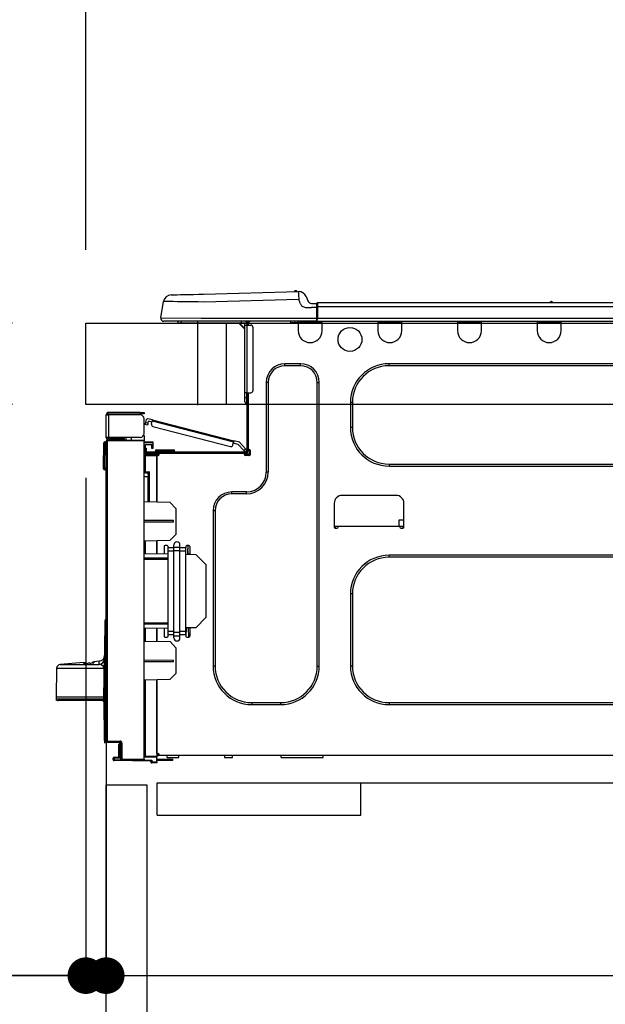
# Model space of a CAD drawing. Extents: x 83844 to 110317, y -11045 to -2175.
# Drawn here: x 108222 to 108509, y -8405 to -7921 of the extents above; entities that cross this region are included whole.
import ezdxf

# ---------------------------------------------------------------- set-up
doc = ezdxf.new("R2010")
doc.units = 0
doc.header["$LTSCALE"] = 50
doc.header["$MEASUREMENT"] = 0
doc.linetypes.add('HIDDEN', pattern=[0.375, 0.25, -0.125])
doc.layers.get('0').update_dxf_attribs({"linetype": 'CONTINUOUS'})
doc.layers.get('DEFPOINTS').update_dxf_attribs({"color": 146, "linetype": 'CONTINUOUS'})
for name, color, linetype in [('121-キャビネット（中）', 253, 'HIDDEN'), ('126-甲板', 2, 'CONTINUOUS'), ('150-機器', 8, 'CONTINUOUS'), ('166-寸法B', 11, 'CONTINUOUS')]:
    doc.layers.add(name, color=color, linetype=linetype)
doc.styles.add('KH001', font='txt')
doc.dimstyles.new('KH1xx030', dxfattribs={"dimscale": 30, "dimtxt": 2, "dimasz": 0.6, "dimexe": 0.3, "dimexo": 1.2, "dimgap": 0.5, "dimtad": 3, "dimdec": 1, "dimdsep": 46, "dimlunit": 6, "dimtxsty": 'KH001', "dimblk": 'DOT', "dimcen": 1, "dimdle": 1, "dimclrd": 256, "dimclre": 256, "dimclrt": 256, "dimadec": 0, "dimazin": 0, "dimtfac": 1, "dimtdec": 1, "dimtix": 1, "dimtmove": 2, "dimatfit": 3, "dimldrblk": 'CLOSEDBLANK', "dimfxl": 1, "dimtolj": 1, "dimtzin": 0, "dimlwd": -1, "dimlwe": -1, "dimarcsym": 0})

# ---------------------------------------------------------------- blocks, each defined once
blk = doc.blocks.new('HT-F6S_D')
at = {"layer": '150-機器', "color": 13, "linetype": 'Continuous'}
for p, q in [((19.64, 13.39), (66.27, 14.62)), ((66.27, 14.62), (66.27, 14.54)), ((66.27, 14.54), (66.27, 14.32)), ((66.37, 14.62), (66.37, 14.62)), ((-1.45, 1.72), (-0.08, 9.72)), ((0.12, 9.72), (-0.08, 9.72)), ((0.72, 9.71), (0.12, 9.72)), ((1.71, 9.7), (0.72, 9.71)), ((3.06, 9.68), (1.71, 9.7)), ((3.67, 12.98), (3.87, 12.98)), ((3.87, 12.98), (4.46, 13)), ((4.46, 13), (5.41, 13.02)), ((5.41, 13.02), (6.72, 13.06)), ((6.72, 13.06), (8.35, 13.1)), ((8.35, 13.1), (10.25, 13.15)), ((10.25, 13.15), (12.39, 13.2)), ((12.39, 13.2), (14.7, 13.26)), ((14.7, 13.26), (17.14, 13.33)), ((17.14, 13.33), (19.64, 13.39)), ((66.37, 10.7), (19.74, 9.48)), ((66.27, 14.32), (66.28, 13.96)), ((66.28, 13.96), (66.3, 13.47)), ((66.3, 13.47), (66.31, 12.88)), ((66.31, 12.88), (66.33, 12.2)), ((66.33, 12.2), (66.35, 11.46)), ((66.35, 11.46), (66.37, 10.7)), ((67.28, 8.51), (66.37, 10.7)), ((69.98, 12.21), (70.9, 10.02)), ((69.98, 12.21), (70.9, 10.02)), ((69.98, 12.21), (69.98, 12.21)), ((70.9, 10.02), (70.9, 10.02)), ((190.4, 9.69), (190.49, 9.69)), ((190.49, 9.69), (190.49, 9.69)), ((4.76, 9.66), (3.06, 9.68)), ((6.76, 9.64), (4.76, 9.66)), ((9.02, 9.61), (6.76, 9.64)), ((11.5, 9.58), (9.02, 9.61)), ((14.15, 9.55), (11.5, 9.58)), ((16.92, 9.51), (14.15, 9.55)), ((19.74, 9.48), (16.92, 9.51)), ((67.28, 8.51), (67.81, 7.65)), ((67.81, 7.65), (68.43, 7.2)), ((68.43, 7.2), (69.74, 6.87)), ((69.74, 6.87), (72.7, 6.85)), ((72.7, 8.81), (75.31, 8.81)), ((75.31, 6.85), (72.7, 6.85)), ((75.31, 7.24), (75.31, 8.91)), ((75.31, 8.81), (75.31, 7.24)), ((75.31, 8.32), (75.31, 7.24)), ((75.31, 0.59), (75.31, 7.24)), ((75.61, 7.24), (75.31, 7.24)), ((75.61, 9.2), (429.43, 9.2)), ((75.61, 9.2), (75.61, 9.17)), ((75.61, 9.17), (75.61, 9.05)), ((75.61, 9.05), (75.61, 8.87)), ((75.61, 8.87), (75.61, 8.63)), ((75.61, 8.63), (75.61, 8.33)), ((75.61, 8.33), (75.61, 7.99)), ((75.61, 7.99), (75.61, 7.63)), ((75.61, 7.63), (75.61, 7.24)), ((75.61, 7.24), (75.61, 1.47)), ((75.61, 7.24), (429.43, 7.24)), ((189.82, 9.4), (191.08, 9.4)), ((-1.45, 1.72), (18.37, 1.47)), ((18.37, 0), (0, 0)), ((8.76, -0.88), (8.76, 0)), ((18.37, 1.47), (75.31, 1.47)), ((75.31, 0), (18.37, 0)), ((38.13, 0), (38.13, -0.88)), ((62.47, -0.74), (62.44, 0)), ((64.43, -0.69), (64.4, 0)), ((66.08, 0), (66.08, -0.69)), ((66.67, 0), (66.67, -0.1)), ((67.34, 0), (67.34, -0.1)), ((67.34, 0), (67.34, -0.1)), ((70.6, -0.1), (70.59, 0)), ((70.6, -0.1), (70.59, 0)), ((71.58, -0.1), (71.57, 0)), ((71.58, -0.1), (71.57, 0)), ((71.58, -0.1), (71.57, 0)), ((71.58, -0.1), (71.57, 0)), ((71.57, 0), (71.58, -0.1)), ((71.57, 0), (71.58, -0.1)), ((71.57, 0), (71.58, -0.1)), ((71.57, 0), (71.58, -0.1)), ((73.54, -0.1), (73.53, 0)), ((75.31, 0.59), (75.31, 0)), ((75.31, 0), (429.72, 0)), ((75.61, 1.47), (429.43, 1.47)), ((77.24, -0.1), (77.24, 0)), ((77.83, -0.69), (77.83, 0)), ((105.24, 0), (105.24, -0.69)), ((105.83, 0), (105.83, -0.1)), ((116.41, -0.1), (116.41, 0)), ((116.99, -0.69), (116.99, 0)), ((144.41, 0), (144.41, -0.69)), ((144.99, 0), (144.99, -0.1)), ((155.57, -0.1), (155.57, 0)), ((156.15, -0.69), (156.15, 0)), ((183.57, 0), (183.57, -0.69)), ((184.15, 0), (184.15, -0.1)), ((194.73, -0.1), (194.73, 0)), ((195.31, -0.69), (195.31, 0)), ((8.76, -0.88), (7.78, -0.88)), ((38.13, -0.88), (8.76, -0.88)), ((37.01, -0.88), (39.94, -3.82)), ((37.27, -0.88), (39.94, -3.56)), ((39.94, -0.88), (38.13, -0.88)), ((39.94, -1.86), (39.94, -0.88)), ((39.94, -35.15), (39.94, -1.86)), ((39.94, -1.86), (40.92, -1.86)), ((40.53, -0.1), (40.73, -0.1)), ((40.73, -0.1), (40.73, -0.29)), ((40.92, -0.49), (40.92, -0.88)), ((40.92, -0.88), (40.92, -1.86)), ((40.92, -1.86), (40.92, -35.15)), ((40.92, -1.86), (42.88, -1.86)), ((41.51, -0.2), (41.51, -1.86)), ((42.1, -0.2), (41.51, -0.2)), ((43.86, -2.84), (43.86, -34.17)), ((64.43, -0.69), (62.47, -0.74)), ((65, -0.67), (64.43, -0.69)), ((65.55, -0.66), (65, -0.67)), ((66.06, -0.65), (65.55, -0.66)), ((66.08, -0.64), (65.62, -0.66)), ((66.08, -0.64), (66.06, -0.65)), ((66.08, -0.69), (77.83, -0.69)), ((66.08, -0.69), (66.08, -4.6)), ((66.67, -0.1), (77.24, -0.1)), ((77.83, -4.6), (77.83, -0.69)), ((105.24, -0.69), (116.99, -0.69)), ((105.24, -0.69), (105.24, -4.6)), ((105.83, -0.1), (116.41, -0.1)), ((116.99, -4.6), (116.99, -0.69)), ((144.41, -0.69), (156.15, -0.69)), ((144.41, -0.69), (144.41, -4.6)), ((144.99, -0.1), (155.57, -0.1)), ((156.15, -4.6), (156.15, -0.69)), ((183.57, -0.69), (195.31, -0.69)), ((183.57, -0.69), (183.57, -4.6)), ((184.15, -0.1), (194.73, -0.1)), ((195.31, -4.6), (195.31, -0.69)), ((67.26, -20.85), (59.62, -20.85)), ((59.62, -21.83), (59.62, -20.85)), ((67.26, -21.83), (59.62, -21.83)), ((67.26, -21.83), (67.26, -20.85)), ((350.78, -20.85), (110.73, -20.85)), ((110.73, -21.83), (110.73, -20.85)), ((350.78, -21.83), (110.73, -21.83)), ((50.42, -30.06), (50.42, -74.11)), ((51.4, -30.06), (50.42, -30.06)), ((51.4, -30.06), (51.4, -74.11)), ((75.48, -30.06), (76.46, -30.06)), ((75.48, -169.47), (75.48, -30.06)), ((76.46, -169.47), (76.46, -30.06)), ((39.94, -37.5), (39.94, -35.15)), ((40.92, -35.15), (39.94, -35.15)), ((39.94, -37.5), (40.73, -37.5)), ((39.94, -39.65), (39.94, -37.5)), ((40.73, -35.15), (40.73, -37.5)), ((40.73, -37.5), (40.92, -37.5)), ((40.73, -37.5), (40.73, -40.43)), ((40.92, -35.15), (40.92, -63.73)), ((40.92, -35.15), (42.88, -35.15)), ((41.51, -35.15), (41.51, -63.05)), ((40.73, -40.43), (40.92, -40.43)), ((91.73, -39.85), (91.73, -52.18)), ((92.71, -39.85), (91.73, -39.85)), ((92.71, -39.85), (92.71, -52.18)), ((-28.2, -45.9), (-28.2, -46)), ((-28.2, -57.06), (-28.2, -46)), ((-28.2, -46), (-27.12, -46)), ((-27.61, -45.9), (-27.61, -46)), ((-11.55, -44.82), (-27.12, -44.82)), ((-27.12, -45.41), (-11.55, -45.41)), ((-27.12, -46), (-27.12, -57.06)), ((-11.55, -46), (-27.12, -46)), ((-17.82, -45.41), (-17.82, -46)), ((-13.12, -46), (-13.12, -45.41)), ((-11.55, -45.41), (-11.55, -44.82)), ((-11.55, -44.82), (-9.59, -44.82)), ((-9.59, -45.41), (-11.55, -45.41)), ((-9.59, -44.82), (-9.59, -45.41)), ((-9.59, -55.1), (-9.59, -47.95)), ((-8.8, -49.81), (-8.41, -48.3)), ((-5.41, -48.46), (-7.69, -47.87)), ((-9.04, -50.74), (-9.02, -50.69)), ((-9.04, -50.76), (-9.04, -50.74)), ((-7.91, -51.05), (-9.04, -50.76)), ((-9.02, -50.69), (-9, -50.6)), ((-9, -50.6), (-8.97, -50.48)), ((-8.97, -50.48), (-8.93, -50.34)), ((-8.93, -50.34), (-8.89, -50.18)), ((-8.89, -50.18), (-8.85, -50)), ((-8.85, -50), (-8.8, -49.81)), ((-8.8, -49.81), (-7.66, -50.11)), ((-7.9, -51.04), (-7.91, -51.05)), ((-7.89, -50.98), (-7.9, -51.04)), ((-7.86, -50.9), (-7.89, -50.98)), ((-7.83, -50.78), (-7.86, -50.9)), ((-7.8, -50.63), (-7.83, -50.78)), ((-7.75, -50.47), (-7.8, -50.63)), ((-7.71, -50.29), (-7.75, -50.47)), ((-7.66, -50.11), (-7.71, -50.29)), ((-7.66, -50.11), (-7.42, -49.16)), ((-5.71, -49.6), (-7.42, -49.16)), ((-5.95, -50.55), (-5.56, -49.03)), ((-5.56, -49.03), (-5.53, -48.92)), ((34.39, -59.36), (-5.56, -49.03)), ((-5.53, -48.92), (-5.51, -48.81)), ((-5.51, -48.81), (-5.48, -48.72)), ((-5.48, -48.72), (-5.46, -48.63)), ((-5.46, -48.63), (-5.44, -48.56)), ((-5.44, -48.56), (-5.43, -48.51)), ((-5.43, -48.51), (-5.42, -48.47)), ((-5.42, -48.47), (-5.41, -48.46)), ((-5.41, -48.46), (34.54, -58.8)), ((-5.25, -51.74), (32.8, -61.58)), ((92.71, -52.18), (91.73, -52.18)), ((-27.12, -57.06), (-28.2, -57.06)), ((-28.2, -57.06), (-28.2, -57.16)), ((-27.61, -57.06), (-27.61, -57.16)), ((-11.55, -57.06), (-27.12, -57.06)), ((-19.87, -57.65), (-27.12, -57.65)), ((-19.87, -57.06), (-19.87, -57.51)), ((-19.45, -57.51), (-19.87, -57.51)), ((-19.87, -58.23), (-19.87, -57.65)), ((-19.87, -57.65), (-19.38, -57.65)), ((-19.45, -57.51), (-19.45, -57.06)), ((-19.38, -57.51), (-19.45, -57.51)), ((-19.38, -57.65), (-19.38, -57.06)), ((-19.38, -57.65), (-19.38, -58.23)), ((-18.51, -57.06), (-18.51, -58.31)), ((-15.71, -58.29), (-15.71, -57.06)), ((-9.59, -56.08), (-9.86, -56.08)), ((-9.66, -55.59), (-9.59, -55.59)), ((-9.59, -56.08), (-9.59, -58.23)), ((-29.47, -72.06), (-29.31, -59.71)), ((-28.98, -72.06), (-28.82, -59.71)), ((-28.82, -59.71), (-28.82, -59.23)), ((-28.82, -59.23), (-28.64, -59.23)), ((-28.64, -59.71), (-28.82, -59.71)), ((-28.64, -59.71), (-28.64, -59.23)), ((-28.64, -59.23), (-28.2, -59.32)), ((-28.2, -206.33), (-28.2, -58.88)), ((-28.2, -58.88), (-27.71, -58.88)), ((-27.71, -58.39), (-9.59, -58.23)), ((-9.59, -58.72), (-27.71, -58.88)), ((-27.71, -58.88), (-27.71, -206.33)), ((-19.87, -58.23), (-27.12, -58.23)), ((-19.38, -58.23), (-19.87, -58.23)), ((-19.38, -58.32), (-19.38, -58.23)), ((-9.59, -58.23), (-9.59, -58.72)), ((-9.59, -215.3), (-9.59, -58.72)), ((-9.59, -59.27), (-5.29, -59.2)), ((-5.29, -59.68), (-9.59, -59.76)), ((-5.29, -60.71), (-9.1, -60.77)), ((-9.1, -60.77), (-9.1, -62.36)), ((-9.1, -62.36), (-8.52, -62.36)), ((-9.1, -63.34), (-9.1, -62.36)), ((-8.52, -62.36), (-8.52, -63.34)), ((-5.87, -61.48), (-5.87, -61.09)), ((-5.29, -61.48), (-5.87, -61.48)), ((-5.87, -62.46), (-5.87, -61.48)), ((-5.29, -62.46), (-5.87, -62.46)), ((-5.36, -60.71), (-5.31, -60.88)), ((-5.31, -60.88), (-5.29, -61.09)), ((-5.29, -59.2), (-5.29, -59.68)), ((-5.29, -59.68), (-5.29, -60.71)), ((-5.29, -61.09), (-5.29, -61.48)), ((-5.29, -61.48), (-5.29, -62.46)), ((34, -60.88), (34.39, -59.36)), ((36.61, -60.55), (34.24, -59.93)), ((34.42, -59.25), (34.39, -59.36)), ((34.45, -59.15), (34.42, -59.25)), ((34.47, -59.05), (34.45, -59.15)), ((34.49, -58.96), (34.47, -59.05)), ((34.51, -58.89), (34.49, -58.96)), ((34.53, -58.84), (34.51, -58.89)), ((34.54, -58.8), (34.53, -58.81)), ((34.53, -58.81), (34.53, -58.84)), ((37.24, -59.49), (34.54, -58.8)), ((39.4, -63.51), (36.61, -60.55)), ((37.24, -59.49), (40.25, -62.71)), ((39.4, -63.51), (40.25, -62.71)), ((40.25, -62.71), (40.38, -62.85)), ((40.38, -62.85), (40.51, -62.98)), ((-9.11, -66.18), (-9.59, -66.18)), ((-9.11, -65.7), (-3.33, -65.59)), ((-3.33, -66.08), (-9.11, -66.18)), ((-9.11, -66.18), (-9.11, -74)), ((-8.52, -63.34), (-9.1, -63.34)), ((-9.1, -63.73), (-9.1, -63.34)), ((-9.1, -63.73), (-9.1, -65.09)), ((-9.1, -65.09), (-3.33, -65.19)), ((-8.52, -63.73), (-8.52, -63.34)), ((-8.52, -65.1), (-8.52, -64.91)), ((-8.52, -64.91), (-7.93, -64.91)), ((40.34, -64.32), (-7.93, -64.32)), ((-2.25, -64.91), (-7.93, -64.91)), ((-6.56, -64.91), (-6.56, -65.13)), ((-4.21, -63.93), (-4.21, -64.32)), ((-1.27, -63.93), (-4.21, -63.93)), ((-3.43, -63.15), (-1.27, -63.15)), ((-3.33, -65.59), (-3.33, -65.19)), ((-2.25, -65.4), (-3.33, -65.4)), ((-3.33, -65.59), (-3.33, -65.99)), ((-3.33, -65.74), (-2.32, -65.75)), ((-3.33, -88.93), (-3.33, -65.99)), ((-3.33, -65.99), (-2.74, -65.99)), ((-3.33, -66.08), (-3.33, -88.93)), ((-2.25, -65.5), (-2.25, -64.91)), ((39.65, -64.91), (-2.25, -64.91)), ((-1.27, -63.15), (2.64, -63.15)), ((-1.27, -63.15), (-1.27, -63.93)), ((-1.27, -63.93), (-1.27, -64.32)), ((2.64, -63.93), (-1.27, -63.93)), ((2.64, -63.15), (4.8, -63.15)), ((2.64, -63.15), (2.64, -63.93)), ((2.64, -63.93), (2.64, -64.32)), ((5.58, -63.93), (2.64, -63.93)), ((5.58, -63.93), (5.58, -64.32)), ((39.53, -63.65), (39.4, -63.51)), ((39.65, -63.78), (39.53, -63.65)), ((39.77, -63.91), (39.65, -63.78)), ((40.34, -64.91), (39.65, -64.91)), ((39.65, -65.5), (39.65, -64.91)), ((42, -65.4), (39.65, -65.4)), ((39.87, -64.01), (39.77, -63.91)), ((41.8, -65.89), (39.85, -65.89)), ((39.95, -64.1), (39.87, -64.01)), ((40.02, -64.17), (39.95, -64.1)), ((40.05, -64.21), (40.02, -64.17)), ((40.07, -64.22), (40.05, -64.21)), ((40.92, -63.42), (40.07, -64.22)), ((42.1, -65.99), (40.14, -65.99)), ((40.51, -62.98), (40.63, -63.1)), ((40.63, -63.1), (40.73, -63.21)), ((40.73, -63.21), (40.81, -63.3)), ((40.81, -63.3), (40.87, -63.37)), ((40.87, -63.37), (40.91, -63.41)), ((40.91, -63.41), (40.92, -63.42)), ((41.51, -63.05), (41.51, -63.73)), ((41.51, -63.05), (42.1, -63.05)), ((42, -63.05), (42, -65.5)), ((42.59, -63.54), (42.59, -65.5)), ((-29.47, -72.06), (-28.98, -72.06)), ((-29.46, -72.55), (-29.47, -72.06)), ((-28.98, -72.06), (-28.2, -72.06)), ((-28.97, -72.55), (-28.98, -72.06)), ((-28.97, -73.03), (-28.97, -72.55)), ((-28.97, -72.55), (-28.2, -72.55)), ((110.73, -70.2), (110.73, -71.17)), ((110.73, -70.2), (350.78, -70.2)), ((110.73, -71.17), (350.78, -71.17)), ((-28.2, -73.03), (-28.97, -73.03)), ((-9.11, -74), (-9.59, -74)), ((-9.59, -74.47), (-9.23, -74.48)), ((-7.64, -76.46), (-9.59, -76.43)), ((-9.11, -74), (-7.16, -74)), ((-7.64, -74.49), (-9.1, -74.49)), ((-8.34, -74.49), (-7.64, -74.51)), ((-7.64, -75.34), (-7.64, -74.49)), ((-7.64, -75.34), (-7.64, -76.46)), ((-7.64, -88.86), (-7.64, -76.46)), ((-7.16, -74), (-7.16, -88.87)), ((51.4, -74.11), (50.42, -74.11)), ((40.63, -83.9), (33.48, -83.9)), ((33.48, -84.88), (33.48, -83.9)), ((40.63, -84.88), (33.48, -84.88)), ((40.63, -84.88), (40.63, -83.9)), ((114.15, -85.57), (87.72, -85.57)), ((3.13, -89.05), (-9.59, -88.82)), ((6.07, -92.09), (3.13, -89.05)), ((83.8, -89.48), (83.8, -101.23)), ((118.07, -101.23), (118.07, -89.48)), ((6.07, -92.09), (6.07, -104.8)), ((24.28, -93.1), (24.28, -169.47)), ((25.26, -93.1), (24.28, -93.1)), ((25.26, -93.1), (25.26, -169.47)), ((4.9, -98.01), (-9.59, -97.93)), ((4.9, -98.67), (-9.59, -98.75)), ((4.9, -98.67), (4.9, -98.01)), ((83.8, -100.64), (85.76, -100.64)), ((84.29, -100.64), (84.27, -101.72)), ((85.76, -101.23), (85.76, -100.64)), ((85.76, -100.64), (116.11, -100.64)), ((115.61, -97.71), (115.56, -100.64)), ((118.07, -97.71), (115.61, -97.71)), ((116.11, -100.64), (118.07, -100.64)), ((116.11, -100.64), (116.11, -101.23)), ((117.6, -101.72), (117.58, -100.64)), ((3.08, -107.79), (6.07, -104.8)), ((84.29, -101.72), (85.27, -101.72)), ((116.6, -101.72), (117.58, -101.72)), ((3.08, -107.79), (-9.59, -108.01)), ((-9.11, -108), (-9.11, -114.13)), ((-3.33, -114.23), (-3.33, -107.9)), ((-3.33, -107.9), (-3.33, -114.23)), ((0.2, -110.73), (0.2, -114.29)), ((1.66, -110.24), (0.69, -110.24)), ((2.15, -111.36), (2.15, -110.73)), ((5.09, -111.02), (5.09, -109.89)), ((5.09, -111.02), (8.03, -111.02)), ((5.09, -112.7), (5.09, -111.02)), ((8.03, -111.02), (8.03, -109.89)), ((8.03, -112.7), (8.03, -111.02)), ((10.96, -110.73), (10.96, -111.36)), ((12.43, -110.24), (11.45, -110.24)), ((11.92, -110.24), (11.89, -111.82)), ((11.91, -114.35), (11.98, -110.24)), ((12.92, -110.73), (12.92, -114.52)), ((-9.59, -114.12), (2.15, -114.33)), ((2.15, -113.04), (2.15, -111.36)), ((5.09, -111.36), (2.15, -111.36)), ((5.09, -113.04), (2.15, -113.04)), ((2.15, -152.53), (2.15, -113.04)), ((5.09, -152.88), (5.09, -112.7)), ((5.09, -112.7), (8.03, -112.7)), ((10.96, -111.36), (8.03, -111.36)), ((8.03, -152.88), (8.03, -112.7)), ((10.96, -113.04), (8.03, -113.04)), ((10.96, -113.04), (10.96, -111.36)), ((10.96, -152.53), (10.96, -113.04)), ((10.96, -114.48), (15.86, -114.57)), ((11.84, -114.5), (11.85, -114.35)), ((11.87, -112.78), (11.85, -114.35)), ((11.85, -114.5), (11.85, -114.35)), ((11.85, -114.35), (12.92, -114.35)), ((11.87, -112.71), (11.88, -112.62)), ((11.87, -112.76), (11.87, -112.71)), ((11.87, -112.78), (11.87, -112.76)), ((11.93, -112.78), (11.87, -112.78)), ((11.88, -112.19), (11.89, -112.01)), ((11.88, -112.36), (11.88, -112.19)), ((11.88, -112.5), (11.88, -112.36)), ((11.88, -112.62), (11.88, -112.5)), ((11.89, -111.82), (11.95, -111.82)), ((11.89, -112.01), (11.89, -111.82)), ((20.76, -119.64), (15.86, -114.57)), ((350.78, -115.03), (110.73, -115.03)), ((110.73, -116.01), (110.73, -115.03)), ((350.78, -116.01), (110.73, -116.01)), ((-9.59, -116.29), (2.15, -116.35)), ((2.15, -117.04), (-9.59, -117.1)), ((20.76, -119.64), (20.76, -145.66)), ((91.73, -134.03), (91.73, -169.47)), ((92.71, -134.03), (91.73, -134.03)), ((92.71, -134.03), (92.71, -169.47)), ((-29.06, -169.19), (-28.78, -149.49)), ((-28.78, -206.41), (-28.78, -147.12)), ((-28.3, -147.12), (-28.78, -147.12)), ((-28.69, -146.82), (-28.67, -146.79)), ((-28.67, -146.79), (-28.59, -146.72)), ((-28.65, -146.78), (-28.2, -146.31)), ((-28.59, -146.72), (-28.47, -146.6)), ((-28.47, -146.6), (-28.45, -146.58)), ((-28.2, -147.01), (-28.3, -147.12)), ((-28.3, -147.12), (-28.3, -206.41)), ((-9.59, -148.11), (2.15, -148.17)), ((2.15, -148.86), (-9.59, -148.92)), ((15.77, -150.64), (20.76, -145.66)), ((2.15, -150.88), (-9.59, -151.09)), ((-9.11, -151.08), (-9.11, -157.21)), ((-3.33, -157.31), (-3.33, -150.98)), ((-3.33, -150.98), (-3.33, -157.31)), ((0.2, -150.92), (0.2, -154.78)), ((2.15, -154.22), (2.15, -152.53)), ((5.09, -152.53), (2.15, -152.53)), ((5.09, -154.22), (2.15, -154.22)), ((2.15, -154.78), (2.15, -154.22)), ((5.09, -152.88), (8.03, -152.88)), ((5.09, -154.56), (5.09, -152.88)), ((5.09, -154.56), (8.03, -154.56)), ((5.09, -155.69), (5.09, -154.56)), ((10.96, -152.53), (8.03, -152.53)), ((8.03, -154.56), (8.03, -152.88)), ((10.96, -154.22), (8.03, -154.22)), ((8.03, -155.69), (8.03, -154.56)), ((15.77, -150.64), (10.96, -150.73)), ((10.96, -154.22), (10.96, -152.53)), ((10.96, -154.22), (10.96, -154.78)), ((11.13, -155.15), (11.21, -150.72)), ((12.3, -155.27), (12.14, -150.71)), ((12.92, -150.69), (12.92, -154.78)), ((-9.59, -157.2), (3.13, -157.42)), ((0.69, -155.27), (1.66, -155.27)), ((6.07, -160.46), (3.13, -157.42)), ((11.45, -155.27), (12.43, -155.27)), ((6.07, -160.46), (6.07, -173.18)), ((-39.14, -167.75), (-50.78, -168.72)), ((-50.78, -168.72), (-31.72, -168.72)), ((-39.14, -168.28), (-39.14, -167.75)), ((-36.21, -168.06), (-37.18, -168.14)), ((-34.25, -167.87), (-34.36, -167.89)), ((-31.68, -167.12), (-34.25, -167.34)), ((-34.25, -167.34), (-34.25, -167.54)), ((-34.25, -167.54), (-34.25, -167.87)), ((-31.72, -168.72), (-31.71, -168.57)), ((-31.71, -168.57), (-31.7, -168.07)), ((-31.7, -168.07), (-31.69, -167.37)), ((-31.69, -167.37), (-31.68, -167.12)), ((-31.68, -167.12), (-31.68, -167.14)), ((-9.59, -166.46), (4.9, -166.54)), ((-9.59, -167.28), (4.9, -167.2)), ((4.9, -167.2), (4.9, -166.54)), ((-52.58, -170.64), (-52.77, -184.55)), ((-29.13, -170.64), (-52.58, -170.64)), ((-29.24, -175.72), (-29.13, -170.64)), ((-29.04, -170.65), (-29.12, -175.73)), ((3.08, -176.17), (6.07, -173.18)), ((25.26, -169.47), (24.28, -169.47)), ((75.48, -169.47), (76.46, -169.47)), ((92.71, -169.47), (91.73, -169.47)), ((-29.39, -184.53), (-29.24, -175.72)), ((-29.12, -175.73), (-29.26, -184.54)), ((3.08, -176.17), (-9.59, -176.39)), ((-9.11, -176.38), (-9.11, -213.72)), ((-3.33, -212.45), (-3.33, -176.28)), ((-3.33, -176.28), (-3.33, -213.82)), ((-52.77, -184.55), (-52.76, -185.54)), ((-52.77, -184.55), (-29.39, -184.55)), ((-52.76, -185.54), (-52.76, -186.5)), ((-52.76, -185.54), (-29.31, -185.54)), ((-30.21, -186.5), (-51.78, -186.5)), ((-30.21, -186.5), (-29.62, -186.27)), ((-29.62, -186.27), (-29.46, -186.08)), ((-29.46, -186.08), (-29.36, -185.87)), ((-29.39, -184.54), (-29.39, -184.53)), ((-29.39, -184.55), (-29.39, -184.54)), ((-29.36, -185.87), (-29.34, -185.78)), ((-29.32, -184.27), (-29.31, -184.18)), ((-29.32, -184.55), (-29.32, -184.27)), ((-29.32, -184.57), (-29.32, -184.55)), ((-29.32, -184.55), (-29.32, -184.55)), ((-29.31, -185.54), (-29.32, -184.57)), ((-29.31, -184.15), (-29.3, -184.14)), ((-29.31, -184.18), (-29.31, -184.15)), ((-29.3, -184.14), (-29.3, -184.14)), ((-29.3, -184.14), (-29.29, -184.14)), ((-29.29, -184.14), (-29.29, -184.15)), ((-29.29, -184.15), (-29.29, -184.17)), ((-29.29, -184.17), (-29.28, -184.27)), ((-29.28, -184.27), (-29.27, -184.39)), ((-29.27, -184.39), (-29.27, -184.54)), ((-29.27, -184.54), (-29.25, -185.54)), ((-29.26, -184.55), (-29.26, -184.54)), ((-29.26, -184.54), (-29.26, -184.54)), ((-29.26, -184.54), (-29.26, -184.54)), ((-29.26, -184.54), (-29.26, -184.55)), ((-28.78, -184.55), (-29.26, -184.55)), ((-28.97, -206.1), (-29.25, -186.02)), ((43.27, -187.48), (43.27, -188.46)), ((43.27, -187.48), (57.47, -187.48)), ((43.27, -188.46), (57.47, -188.46)), ((57.47, -187.48), (57.47, -188.46)), ((110.73, -187.48), (110.73, -188.46)), ((110.73, -187.48), (350.78, -187.48)), ((110.73, -188.46), (350.78, -188.46)), ((-28.97, -206.1), (-28.97, -207.36)), ((-28.78, -206.41), (-28.3, -206.41)), ((-28.3, -206.41), (-28.19, -206.41)), ((-21.09, -207.03), (-28.3, -206.9)), ((-28.2, -206.33), (-27.71, -206.33)), ((-27.5, -207.06), (-27.99, -207.06)), ((-27.71, -206.33), (-21.44, -206.38)), ((-21.44, -206.87), (-27.71, -206.82)), ((-27.5, -207.06), (-27.5, -206.91)), ((-21.26, -207.06), (-27.5, -207.06)), ((-21.93, -214.24), (-21.93, -208.08)), ((-21.45, -208.08), (-21.93, -208.08)), ((-21.45, -208.08), (-21.45, -214.72)), ((-20.95, -208.08), (-21.45, -208.08)), ((-21.44, -207.59), (-20.95, -207.59)), ((-21.26, -207.04), (-21.26, -207.02)), ((-21.26, -207.06), (-21.26, -207.04)), ((-21.11, -207.05), (-21.26, -207.06)), ((-21.06, -207.06), (-21.12, -207.05)), ((-21.07, -207.04), (-21.11, -207.05)), ((-20.47, -207.36), (-20.95, -207.36)), ((-20.95, -215.2), (-20.95, -207.36)), ((-20.47, -207.36), (-20.47, -215.2)), ((-3.33, -212.45), (-2.74, -212.45)), ((-3.33, -212.94), (-2.74, -212.94)), ((-2.74, -212.45), (-2.74, -212.94)), ((-2.74, -213.52), (-2.74, -212.94)), ((-2.74, -212.94), (-2.25, -212.94)), ((-2.25, -212.93), (-2.25, -212.94)), ((-2.25, -213.52), (-2.25, -212.94)), ((-24.77, -214.77), (-24.29, -214.77)), ((-24.77, -215.51), (-24.77, -214.77)), ((-24.77, -215.51), (-24.29, -215.51)), ((-24.29, -214.28), (-21.93, -214.24)), ((-21.45, -214.72), (-24.29, -214.77)), ((-24.29, -214.77), (-24.29, -215.51)), ((-24.29, -215.51), (-20.79, -215.57)), ((-6.27, -216.31), (-24.29, -216)), ((-20.47, -215.2), (-20.95, -215.2)), ((-20.47, -215.2), (-9.59, -215.3)), ((-9.59, -215.79), (-20.47, -215.69)), ((-9.59, -213.72), (-9.11, -213.72)), ((-9.59, -215.3), (-9.59, -215.79)), ((-9.59, -215.76), (-5.78, -215.83)), ((-9.11, -213.72), (-3.33, -213.82)), ((-3.33, -214.31), (-9.11, -214.21)), ((-6.27, -216.66), (-6.27, -216.31)), ((-5.78, -216.66), (-6.27, -216.66)), ((-5.78, -215.83), (-5.78, -216.66)), ((-5.78, -216.66), (-3.33, -216.66)), ((-3.33, -217.15), (-5.78, -217.15)), ((-3.33, -213.52), (-2.74, -213.52)), ((-3.33, -213.82), (-3.33, -214.31)), ((-3.33, -216.66), (-3.33, -214.31)), ((-3.33, -215.29), (2.55, -215.29)), ((2.55, -215.87), (-3.33, -215.87)), ((-3.33, -216.66), (-3.33, -217.15)), ((-2.25, -213.52), (-2.74, -213.52)), ((416.18, -213.52), (-2.25, -213.52)), ((1.66, -214.5), (1.66, -213.52)), ((1.66, -214.5), (7.54, -214.5)), ((2.55, -215.29), (2.55, -215.87)), ((2.55, -215.29), (4.5, -215.29)), ((4.5, -215.87), (2.55, -215.87)), ((4.5, -215.87), (4.5, -215.29)), ((7.54, -214.5), (7.54, -213.52)), ((29.86, -213.52), (29.86, -214.5)), ((29.86, -214.5), (33.78, -214.5)), ((33.78, -214.5), (33.78, -213.52)), ((57.66, -214.5), (57.66, -213.52)), ((57.66, -214.5), (78.42, -214.5)), ((78.42, -214.5), (78.42, -213.52))]:
    blk.add_line(p, q, dxfattribs=at)
for points in [[(-7.16, -74), (-7.22, -74.07), (-7.28, -74.13), (-7.33, -74.18), (-7.39, -74.24), (-7.44, -74.29), (-7.49, -74.34), (-7.53, -74.38), (-7.56, -74.42), (-7.59, -74.45), (-7.61, -74.47), (-7.63, -74.48), (-7.64, -74.49), (-7.64, -74.49)], [(-28.97, -206.1), (-28.96, -206.1), (-28.92, -206.1), (-28.87, -206.1), (-28.79, -206.1), (-28.78, -206.1)], [(-21.93, -214.24), (-21.93, -214.25), (-21.91, -214.26), (-21.9, -214.28), (-21.87, -214.3), (-21.84, -214.34), (-21.8, -214.38), (-21.75, -214.42), (-21.71, -214.47), (-21.65, -214.52), (-21.59, -214.58), (-21.54, -214.64), (-21.48, -214.7), (-21.45, -214.72)], [(-5.78, -215.83), (-5.85, -215.89), (-5.91, -215.95), (-5.96, -216.01), (-6.02, -216.06), (-6.07, -216.11), (-6.12, -216.16), (-6.16, -216.2), (-6.19, -216.24), (-6.22, -216.27), (-6.24, -216.29), (-6.26, -216.3), (-6.27, -216.31), (-6.27, -216.31)]]:
    blk.add_lwpolyline(points, dxfattribs=at)
blk.add_circle((91.54, -8.91), 5.87, dxfattribs=at)
for centre, radius, start, end in [((64.9, 14.28), 0.784, 23.5498, 159.4502), ((64.9, 14.28), 0.784, 23.5498, 92.5103), ((66.37, 10.7), 3.92, 22.6199, 91.5), ((66.37, 10.7), 3.92, 22.6199, 87.6957), ((3.78, 9.06), 3.92, 91.5, 170.3266), ((72.7, 10.77), 1.96, 202.6196, 270), ((72.7, 10.77), 1.96, 202.6203, 270), ((190.4, 8.96), 0.734, 90, 143.1301), ((190.49, 8.96), 0.734, 36.8699, 90), ((75.61, 8.91), 0.294, 90, 180), ((189.43, 9.69), 0.49, 270, 323.1301), ((191.47, 9.69), 0.49, 216.8699, 270), ((191.47, 9.69), 0.49, 216.8699, 270), ((0, 1.47), 1.47, 170.3266, 270), ((7.78, 0.1), 0.979, 185.7392, 270), ((78.71, -0.05), 3.46, 153.842, 169.2883), ((39.94, -0.88), 0.979, 0, 64.1581), ((40.34, -0.49), 0.587, 0, 56.4427), ((40.34, -0.49), 1.17, 0, 24.6243), ((42.1, 0.29), 0.49, 270, 323.1301), ((42.88, -2.84), 0.979, 0, 90), ((71.96, -4.6), 5.87, 180, 0), ((111.12, -4.6), 5.87, 180, 0), ((150.28, -4.6), 5.87, 180, 0), ((189.44, -4.6), 5.87, 180, 0), ((59.62, -30.06), 9.2, 90, 180), ((59.62, -30.06), 8.22, 90, 180), ((67.26, -30.06), 9.2, 0, 90), ((67.26, -30.06), 8.22, 0, 90), ((110.73, -39.85), 18.99, 90, 180), ((110.73, -39.85), 18.01, 90, 180), ((42.88, -34.17), 0.979, 270, 0), ((40.73, -39.65), 0.783, 180, 270), ((-27.12, -45.9), 1.08, 90, 180), ((-27.12, -45.9), 0.49, 90, 180), ((-11.55, -47.95), 1.96, 0, 90), ((-7.84, -48.44), 0.587, 75.5, 165.5), ((-5.01, -50.79), 0.979, 165.5, 255.5), ((110.73, -52.18), 18.99, 180, 270), ((110.73, -52.18), 18.01, 180, 270), ((-27.12, -57.16), 1.08, 180, 270), ((-27.12, -57.16), 0.49, 180, 270), ((-11.55, -55.1), 1.96, 270, 0), ((-28.82, -59.72), 0.49, 90, 179.25), ((-29.06, -69.06), 9.34, 88.4993, 91.5007), ((-28.61, -60.42), 0.705, 53.7718, 92.6206), ((-27.71, -58.88), 0.49, 90.5, 180), ((-13.68, -58.64), 14.03, 179.0003, 180.9997), ((-6.29, -61.06), 0.414, 356.0965, 55.8364), ((33.05, -60.64), 0.979, 255.5, 345.5), ((-9.1, -66.18), 0.49, 91, 180), ((-2.1, -65.94), 7.02, 178.0016, 181.9984), ((-7.93, -63.73), 1.17, 180, 270), ((-7.93, -63.73), 0.587, 180, 270), ((-3.43, -63.93), 0.783, 90, 180), ((-2.74, -65.5), 0.49, 270, 0), ((4.8, -63.93), 0.783, 0, 90), ((40.14, -65.5), 0.49, 180, 270), ((40.34, -63.73), 0.587, 270, 0), ((40.34, -63.73), 1.17, 270, 0), ((41.51, -65.5), 0.49, 270, 0), ((42.1, -63.54), 0.49, 0, 90), ((42.1, -65.5), 0.49, 270, 0), ((-29.22, -63.2), 9.36, 268.5011, 271.4989), ((-28.97, -72.55), 0.49, 180.75, 270), ((-9.1, -74), 0.49, 180, 270), ((-2.09, -74.13), 7.02, 179.0015, 182.9981), ((40.63, -74.11), 9.79, 270, 0), ((40.63, -74.11), 10.77, 270, 0), ((33.48, -93.1), 9.2, 90, 180), ((33.48, -93.1), 8.22, 90, 180), ((87.72, -89.48), 3.92, 90, 180), ((114.15, -89.48), 3.92, 0, 90), ((84.29, -101.23), 0.49, 180, 270), ((85.27, -101.23), 0.49, 270, 0), ((116.6, -101.23), 0.49, 180, 270), ((117.58, -101.23), 0.49, 270, 0), ((0.69, -110.73), 0.49, 90, 180), ((1.66, -110.73), 0.49, 0, 90), ((6.56, -109.89), 1.47, 90, 180), ((6.56, -109.89), 1.47, 0, 90), ((11.45, -110.73), 0.49, 90, 180), ((12.43, -110.73), 0.49, 0, 90), ((110.73, -134.03), 18.99, 90, 180), ((110.73, -134.03), 18.01, 90, 180), ((-28.29, -147.12), 0.49, 136, 180), ((-28.55, -146.96), 0.196, 135, 173.5462), ((-21.48, -139.89), 9.94, 223.9033, 226.6897), ((0.69, -154.78), 0.49, 180, 270), ((1.66, -154.78), 0.49, 270, 0), ((11.45, -154.78), 0.49, 180, 270), ((12.43, -154.78), 0.49, 270, 0), ((6.56, -155.69), 1.47, 180, 270), ((6.56, -155.69), 1.47, 270, 0), ((-31.93, -164.2), 2.94, 274.6786, 359.2), ((-50.62, -170.67), 1.96, 94.7636, 179.2), ((-39.06, -168.72), 0.979, 31.072, 94.7371), ((-39.12, -162.76), 5.52, 269.7408, 275.7037), ((-39.45, -156.88), 11.41, 272.1215, 274.4159), ((-43.66, -91.52), 76.9, 273.7962, 274.8311), ((-38.44, -134.83), 33.31, 273.8399, 277.2241), ((-39.23, -125.5), 42.67, 274.0631, 276.5531), ((-34.17, -168.31), 0.979, 94.7373, 159.0928), ((-31.95, -165.79), 2.94, 274.5374, 359.1922), ((-31.65, -171.35), 2.64, 29.3305, 91.3255), ((-30.6, -169.15), 1.54, 323.7536, 358.5087), ((2.19, -169.59), 31.26, 179.2673, 181.9375), ((-30.84, -170.96), 1.74, 10.6053, 31.1407), ((-29.37, -173.91), 3.28, 84.208, 85.8126), ((43.27, -169.47), 18.99, 180, 270), ((43.27, -169.47), 18.01, 180, 270), ((57.47, -169.47), 18.99, 270, 0), ((57.47, -169.47), 18.01, 270, 0), ((110.73, -169.47), 18.99, 180, 270), ((110.73, -169.47), 18.01, 180, 270), ((-51.78, -185.52), 0.979, 180.8, 270), ((-30.21, -187.48), 0.979, 0.8, 90), ((-29.4, -185.02), 0.488, 87.1945, 88.9046), ((-29.4, -184.52), 0.0217, 283.9455, 337.3408), ((-30.51, -184.17), 1.19, 342.3369, 355.2256), ((-30.21, -185.54), 0.908, 344.5539, 359.8665), ((-29.67, -186.03), 0.414, 1.7341, 37.5465), ((-29.45, -176.44), 8.11, 270.9232, 271.2866), ((-29.43, -178.21), 7.33, 271.014, 271.4127), ((-28, -184.38), 1.27, 180.4344, 187.1014), ((-29.32, -185.67), 1.14, 86.7917, 86.9534), ((-142.05, -186.2), 112.8, 0.0902, 0.3343), ((-27.99, -206.08), 0.979, 180.8, 270), ((-28.29, -206.41), 0.49, 180, 269), ((-21.29, -206.66), 7.01, 178.0009, 181.9991), ((-27.71, -206.33), 0.49, 180, 269.5), ((-13.69, -206.57), 14.03, 179.0002, 180.9998), ((-21.44, -208.08), 0.49, 90, 180), ((-14.43, -207.96), 7.02, 177.0019, 180.9984), ((-21.44, -207.36), 0.979, 0, 89.5), ((-7.41, -206.63), 14.02, 179, 181), ((-21.44, -207.36), 0.49, 0, 89.5), ((-2.74, -212.94), 0.49, 0, 90), ((-24.28, -214.77), 0.49, 91, 180), ((-24.28, -215.51), 0.49, 180, 269), ((-17.28, -214.53), 7.01, 178.0009, 181.9991), ((-17.28, -215.75), 7.02, 178.001, 181.999), ((-20.46, -215.2), 0.49, 180, 269.5), ((-6.46, -215.45), 14.01, 178.999, 181.001), ((-9.1, -213.72), 0.49, 180, 269), ((-2.1, -213.96), 7.02, 178.0016, 181.9984), ((-5.78, -216.66), 0.49, 180, 270), ((1.23, -216.78), 7.02, 179.0014, 182.9984)]:
    blk.add_arc(centre, radius, start, end, dxfattribs=at)
at = {"layer": 'DEFPOINTS', "color": 13, "linetype": 'Continuous'}
blk.add_line((16.8, -41.29), (16.8, 0), dxfattribs=at)
blk = doc.blocks.new('_Dot')
at = {"color": 0, "linetype": 'ByBlock', "lineweight": -2}
blk.add_line((-0.5, 0), (-1, 0), dxfattribs=at)
at = {"color": 0, "linetype": 'ByBlock', "const_width": 0.5}
blk.add_lwpolyline([(-0.25, 0, 1), (0.25, 0, 1)], format="xyb", close=True, dxfattribs=at)
blk = doc.blocks.new('*D140')
at = {"layer": '166-寸法B', "transparency": 16777216}
for p, q in [((108254.27, -8033.82), (108254.27, -7651.63)), ((108904.27, -8033.82), (108904.27, -7651.63)), ((108272.27, -7660.63), (108886.27, -7660.63))]:
    blk.add_line(p, q, dxfattribs=at)
at = {"layer": 'DEFPOINTS', "color": 0, "transparency": 16777216}
for p in [(108904.27, -7660.63), (108254.27, -8069.82), (108904.27, -8069.82)]:
    blk.add_point(p, dxfattribs=at)
at = {"layer": '166-寸法B', "transparency": 16777216, "xscale": 18, "yscale": 18, "zscale": 18, "rotation": 180}
blk.add_blockref('_Dot', (108254.27, -7660.63), dxfattribs=at)
at = {"layer": '166-寸法B', "transparency": 16777216, "xscale": 18, "yscale": 18, "zscale": 18}
blk.add_blockref('_Dot', (108904.27, -7660.63), dxfattribs=at)
at = {"layer": '166-寸法B', "transparency": 16777216, "insert": (108579.27, -7615.63), "char_height": 60, "attachment_point": 5, "style": 'KH001'}
blk.add_mtext('\\A1;650', dxfattribs=at)
blk = doc.blocks.new('_ClosedBlank')
at = {"color": 0, "linetype": 'ByBlock', "lineweight": -2}
for p, q in [((-1, 0.167), (0, 0)), ((-1, 0.167), (-1, -0.167)), ((0, 0), (-1, -0.167))]:
    blk.add_line(p, q, dxfattribs=at)
blk = doc.blocks.new('*D141')
at = {"layer": '166-寸法B', "transparency": 16777216}
for p, q in [((108218.27, -8069.82), (107889.5, -8069.82)), ((107898.5, -8911.82), (107898.5, -8087.82)), ((108218.79, -8929.82), (107889.5, -8929.82))]:
    blk.add_line(p, q, dxfattribs=at)
at = {"layer": 'DEFPOINTS', "color": 0, "transparency": 16777216}
for p in [(107898.5, -8069.82), (108254.27, -8069.82), (108254.79, -8929.82)]:
    blk.add_point(p, dxfattribs=at)
at = {"layer": '166-寸法B', "transparency": 16777216, "xscale": 18, "yscale": 18, "zscale": 18}
for p, rotation in [((107898.5, -8069.82), 90), ((107898.5, -8929.82), 270)]:
    blk.add_blockref('_Dot', p, dxfattribs=dict(at, rotation=rotation))
at = {"layer": '166-寸法B', "transparency": 16777216, "insert": (107848.47, -8499.82), "char_height": 60, "attachment_point": 5, "rotation": 90, "style": 'KH001'}
blk.add_mtext('\\A1;860(910)', dxfattribs=at)
blk = doc.blocks.new('*D142')
at = {"layer": '166-寸法B', "transparency": 16777216}
for p, q in [((108202.79, -6529.82), (107619.5, -6529.82)), ((107628.5, -8911.82), (107628.5, -6547.82)), ((108218.79, -8929.82), (107619.5, -8929.82))]:
    blk.add_line(p, q, dxfattribs=at)
at = {"layer": 'DEFPOINTS', "color": 0, "transparency": 16777216}
for p in [(107628.5, -6529.82), (108238.79, -6529.82), (108254.79, -8929.82)]:
    blk.add_point(p, dxfattribs=at)
at = {"layer": '166-寸法B', "transparency": 16777216, "xscale": 18, "yscale": 18, "zscale": 18}
for p, rotation in [((107628.5, -6529.82), 90), ((107628.5, -8929.82), 270)]:
    blk.add_blockref('_Dot', p, dxfattribs=dict(at, rotation=rotation))
at = {"layer": '166-寸法B', "transparency": 16777216, "insert": (107579.69, -7729.82), "char_height": 60, "attachment_point": 5, "rotation": 90, "style": 'KH001'}
blk.add_mtext('\\A1;2,400', dxfattribs=at)
blk = doc.blocks.new('*D143')
at = {"layer": '166-寸法B', "linetype": 'ByBlock', "transparency": 16777216}
for p, q in [((108254.27, -8145.82), (108254.27, -8399.63)), ((108264.27, -8145.82), (108264.27, -8399.63)), ((108115.05, -8390.63), (108254.27, -8390.63)), ((108236.27, -8390.63), (108218.27, -8390.63)), ((108254.27, -8390.63), (108264.27, -8390.63)), ((108254.27, -8390.63), (108264.27, -8390.63)), ((108282.27, -8390.63), (108300.27, -8390.63))]:
    blk.add_line(p, q, dxfattribs=at)
at = {"layer": 'DEFPOINTS', "color": 0, "transparency": 16777216}
for p in [(108254.27, -8109.82), (108264.27, -8109.82), (108264.27, -8390.63)]:
    blk.add_point(p, dxfattribs=at)
at = {"layer": '166-寸法B', "transparency": 16777216, "xscale": 18, "yscale": 18, "zscale": 18}
blk.add_blockref('_Dot', (108254.27, -8390.63), dxfattribs=at)
at = {"layer": '166-寸法B', "transparency": 16777216, "xscale": 18, "yscale": 18, "zscale": 18, "rotation": 180}
blk.add_blockref('_Dot', (108264.27, -8390.63), dxfattribs=at)
at = {"layer": '166-寸法B', "transparency": 16777216, "insert": (108163.71, -8345.63), "char_height": 60, "attachment_point": 5, "style": 'KH001'}
blk.add_mtext('\\A1;10', dxfattribs=at)
blk = doc.blocks.new('*D144')
at = {"layer": '166-寸法B', "transparency": 16777216}
for p, q in [((108264.27, -8313.59), (108264.27, -8399.63)), ((108904.27, -8313.59), (108904.27, -8399.63)), ((108282.27, -8390.63), (108886.27, -8390.63))]:
    blk.add_line(p, q, dxfattribs=at)
at = {"layer": 'DEFPOINTS', "color": 0, "transparency": 16777216}
for p in [(108264.27, -8277.59), (108904.27, -8277.59), (108904.27, -8390.63)]:
    blk.add_point(p, dxfattribs=at)
at = {"layer": '166-寸法B', "transparency": 16777216, "xscale": 18, "yscale": 18, "zscale": 18, "rotation": 180}
blk.add_blockref('_Dot', (108264.27, -8390.63), dxfattribs=at)
at = {"layer": '166-寸法B', "transparency": 16777216, "xscale": 18, "yscale": 18, "zscale": 18}
blk.add_blockref('_Dot', (108904.27, -8390.63), dxfattribs=at)
at = {"layer": '166-寸法B', "transparency": 16777216, "insert": (108584.27, -8345.63), "char_height": 60, "attachment_point": 5, "style": 'KH001'}
blk.add_mtext('\\A1;640', dxfattribs=at)
blk = doc.blocks.new('*D146')
at = {"layer": '166-寸法B', "transparency": 16777216}
for p, q in [((108218.27, -8109.82), (108024.5, -8109.82)), ((108033.5, -8811.82), (108033.5, -8127.82)), ((108219.9, -8829.82), (108024.5, -8829.82))]:
    blk.add_line(p, q, dxfattribs=at)
at = {"layer": 'DEFPOINTS', "color": 0, "transparency": 16777216}
for p in [(108033.5, -8109.82), (108254.27, -8109.82), (108255.9, -8829.82)]:
    blk.add_point(p, dxfattribs=at)
at = {"layer": '166-寸法B', "transparency": 16777216, "xscale": 18, "yscale": 18, "zscale": 18}
for p, rotation in [((108033.5, -8109.82), 90), ((108033.5, -8829.82), 270)]:
    blk.add_blockref('_Dot', p, dxfattribs=dict(at, rotation=rotation))
at = {"layer": '166-寸法B', "transparency": 16777216, "insert": (107988.5, -8469.82), "char_height": 60, "attachment_point": 5, "rotation": 90, "style": 'KH001'}
blk.add_mtext('\\A1;720', dxfattribs=at)
blk = doc.blocks.new('*D147')
at = {"layer": '166-寸法B', "transparency": 16777216}
for p, q in [((108033.5, -7929.48), (108033.5, -8069.82)), ((108033.5, -8051.82), (108033.5, -8033.82)), ((108218.27, -8069.82), (108024.5, -8069.82)), ((108033.5, -8109.82), (108033.5, -8069.82)), ((108033.5, -8109.82), (108033.5, -8069.82)), ((108218.27, -8109.82), (108024.5, -8109.82)), ((108033.5, -8127.82), (108033.5, -8145.82))]:
    blk.add_line(p, q, dxfattribs=at)
at = {"layer": 'DEFPOINTS', "color": 0, "transparency": 16777216}
for p in [(108033.5, -8069.82), (108254.27, -8069.82), (108254.27, -8109.82)]:
    blk.add_point(p, dxfattribs=at)
at = {"layer": '166-寸法B', "transparency": 16777216, "xscale": 18, "yscale": 18, "zscale": 18}
for p, rotation in [((108033.5, -8069.82), 270), ((108033.5, -8109.82), 90)]:
    blk.add_blockref('_Dot', p, dxfattribs=dict(at, rotation=rotation))
at = {"layer": '166-寸法B', "transparency": 16777216, "insert": (107988.5, -7980.73), "char_height": 60, "attachment_point": 5, "rotation": 90, "style": 'KH001'}
blk.add_mtext('\\A1;40', dxfattribs=at)
blk = doc.blocks.new('*D149')
at = {"layer": '166-寸法B', "transparency": 16777216}
for p, q in [((108254.27, -8033.82), (108254.27, -7786.63)), ((108901.27, -8033.82), (108901.27, -7786.63)), ((108883.27, -7795.63), (108272.27, -7795.63))]:
    blk.add_line(p, q, dxfattribs=at)
at = {"layer": 'DEFPOINTS', "color": 0, "transparency": 16777216}
for p in [(108254.27, -7795.63), (108254.27, -8069.82), (108901.27, -8069.82)]:
    blk.add_point(p, dxfattribs=at)
at = {"layer": '166-寸法B', "transparency": 16777216, "xscale": 18, "yscale": 18, "zscale": 18, "rotation": 180}
blk.add_blockref('_Dot', (108254.27, -7795.63), dxfattribs=at)
at = {"layer": '166-寸法B', "transparency": 16777216, "xscale": 18, "yscale": 18, "zscale": 18}
blk.add_blockref('_Dot', (108901.27, -7795.63), dxfattribs=at)
at = {"layer": '166-寸法B', "transparency": 16777216, "insert": (108577.77, -7750.63), "char_height": 60, "attachment_point": 5, "style": 'KH001'}
blk.add_mtext('\\A1;647', dxfattribs=at)
blk = doc.blocks.new('*D223')
at = {"layer": '166-寸法B', "transparency": 16777216}
for p, q in [((108268.77, -7234.82), (107889.5, -7234.82)), ((107898.5, -8051.82), (107898.5, -7252.82)), ((108218.27, -8069.82), (107889.5, -8069.82))]:
    blk.add_line(p, q, dxfattribs=at)
at = {"layer": 'DEFPOINTS', "color": 0, "transparency": 16777216}
for p in [(107898.5, -7234.82), (108304.77, -7234.82), (108254.27, -8069.82)]:
    blk.add_point(p, dxfattribs=at)
at = {"layer": '166-寸法B', "transparency": 16777216, "xscale": 18, "yscale": 18, "zscale": 18}
for p, rotation in [((107898.5, -7234.82), 90), ((107898.5, -8069.82), 270)]:
    blk.add_blockref('_Dot', p, dxfattribs=dict(at, rotation=rotation))
at = {"layer": '166-寸法B', "transparency": 16777216, "insert": (107848.47, -7652.32), "char_height": 60, "attachment_point": 5, "rotation": 90, "style": 'KH001'}
blk.add_mtext('\\A1;835(785)', dxfattribs=at)
blk = doc.blocks.new('*D225')
at = {"layer": '166-寸法B', "transparency": 16777216}
for p, q in [((108268.77, -7234.82), (107754.5, -7234.82)), ((107763.5, -8911.82), (107763.5, -7252.82)), ((108218.79, -8929.82), (107754.5, -8929.82))]:
    blk.add_line(p, q, dxfattribs=at)
at = {"layer": 'DEFPOINTS', "color": 0, "transparency": 16777216}
for p in [(107763.5, -7234.82), (108304.77, -7234.82), (108254.79, -8929.82)]:
    blk.add_point(p, dxfattribs=at)
at = {"layer": '166-寸法B', "transparency": 16777216, "xscale": 18, "yscale": 18, "zscale": 18}
for p, rotation in [((107763.5, -7234.82), 90), ((107763.5, -8929.82), 270)]:
    blk.add_blockref('_Dot', p, dxfattribs=dict(at, rotation=rotation))
at = {"layer": '166-寸法B', "transparency": 16777216, "insert": (107714.69, -8082.32), "char_height": 60, "attachment_point": 5, "rotation": 90, "style": 'KH001'}
blk.add_mtext('\\A1;1,695', dxfattribs=at)

msp = doc.modelspace()

# ---------------------------------------------------------------- linework, layer by layer
at = {"layer": '121-キャビネット（中）', "linetype": 'Continuous', "ltscale": 2}
msp.add_line((108289.27, -8295.82), (108888.27, -8295.82), dxfattribs=at)
at = {"layer": '121-キャビネット（中）', "linetype": 'Continuous'}
for p, q in [((108289.27, -8311.82), (108289.27, -8295.82)), ((108289.27, -8295.82), (108389.27, -8295.82)), ((108389.27, -8311.82), (108389.27, -8295.82)), ((108289.27, -8311.82), (108389.27, -8311.82))]:
    msp.add_line(p, q, dxfattribs=at)
msp.add_lwpolyline([(108264.27, -8296.82), (108284.27, -8296.82), (108284.27, -8829.82), (108264.27, -8829.82)], close=True, dxfattribs=at)
at = {"layer": '126-甲板'}
msp.add_line((108323.27, -8109.82), (108323.27, -8069.82), dxfattribs=at)
msp.add_lwpolyline([(108254.27, -8069.82), (108901.27, -8069.82), (108901.27, -8109.82), (108254.27, -8109.82)], close=True, dxfattribs=at)

# ---------------------------------------------------------------- block references
at = {"layer": '150-機器'}
msp.add_blockref('HT-F6S_D', (108292.46, -8068.94), dxfattribs=at)

# ---------------------------------------------------------------- dimensions: what is measured, and where the dimension line sits
at = {"layer": '166-寸法B'}
for base, p1, p2, picture, middle in [((107628.5, -6529.82), (108254.79, -8929.82), (108238.79, -6529.82), '*D142', (107579.69, -7729.82)), ((107763.5, -7234.82), (108254.79, -8929.82), (108304.77, -7234.82), '*D225', (107714.69, -8082.32)), ((108033.5, -8109.82), (108255.9, -8829.82), (108254.27, -8109.82), '*D146', (107988.5, -8469.82))]:
    dim = msp.add_linear_dim(base=base, p1=p1, p2=p2, angle=90, dimstyle='KH1xx030', dxfattribs=at)
    dim.commit()
    dim.dimension.update_dxf_attribs({"geometry": picture, "text_midpoint": middle})
for base, p1, p2, override, picture, middle in [((107898.5, -7234.82), (108254.27, -8069.82), (108304.77, -7234.82), {"dimpost": '(785)'}, '*D223', (107848.47, -7652.32)), ((107898.5, -8069.82), (108254.79, -8929.82), (108254.27, -8069.82), {"dimpost": '(910)'}, '*D141', (107848.47, -8499.82))]:
    dim = msp.add_linear_dim(base=base, p1=p1, p2=p2, angle=90, dimstyle='KH1xx030', override=override, dxfattribs=at)
    dim.commit()
    dim.dimension.update_dxf_attribs({"geometry": picture, "text_midpoint": middle})
for base, p1, p2, picture, middle in [((108904.27, -7660.63), (108254.27, -8069.82), (108904.27, -8069.82), '*D140', (108579.27, -7615.63)), ((108254.27, -7795.63), (108901.27, -8069.82), (108254.27, -8069.82), '*D149', (108577.77, -7750.63)), ((108904.27, -8390.63), (108264.27, -8277.59), (108904.27, -8277.59), '*D144', (108584.27, -8345.63))]:
    dim = msp.add_linear_dim(base=base, p1=p1, p2=p2, dimstyle='KH1xx030', dxfattribs=at)
    dim.commit()
    dim.dimension.update_dxf_attribs({"geometry": picture, "text_midpoint": middle})
dim = msp.add_linear_dim(base=(108033.5, -8069.82), p1=(108254.27, -8109.82), p2=(108254.27, -8069.82), angle=90, dimstyle='KH1xx030', override={"dimtmove": 1}, dxfattribs=at)
dim.commit()
dim.dimension.update_dxf_attribs({"geometry": '*D147', "text_midpoint": (108046.41, -7980.73), "dimtype": 128})
dim = msp.add_linear_dim(base=(108264.27, -8390.63), p1=(108254.27, -8109.82), p2=(108264.27, -8109.82), dimstyle='KH1xx030', override={"dimtmove": 1, "dimfxl": 0.5, "dimarcsym": 1}, dxfattribs=at)
dim.commit()
dim.dimension.update_dxf_attribs({"geometry": '*D143', "text_midpoint": (108163.71, -8345.63), "dimtype": 128})

doc.saveas('drawing.dxf')
